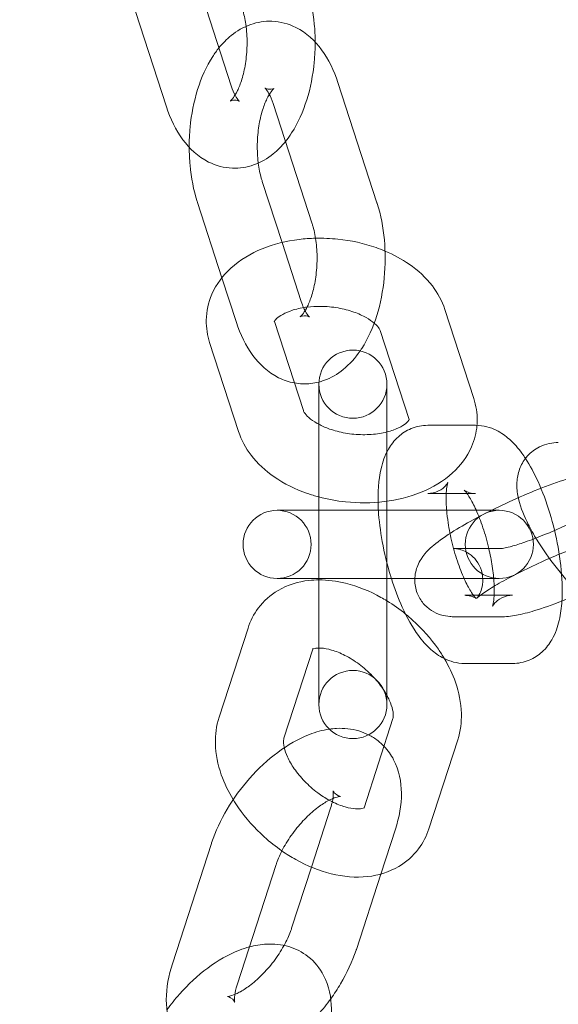
# Model space of a CAD drawing. Units: millimetres. Extents: x -17506 to 19346, y -8221 to 11658.
# Drawn here: x -16435 to -16395, y 1303 to 1375 of the extents above; entities that cross this region are included whole.
import ezdxf

# ---------------------------------------------------------------- set-up
doc = ezdxf.new("R2010")
doc.units = ezdxf.units.MM

# ---------------------------------------------------------------- blocks, each defined once
blk = doc.blocks.new('A$C1e3940ce')
at = {"color": 0, "linetype": 'Continuous', "lineweight": 0}
for p, q in [((-23487.963, 4916.208), (-23485.1, 4907.395)), ((-23492.719, 4914.662), (-23489.855, 4905.85)), ((-23474.403, 4898.821), (-23477.267, 4907.634)), ((-23479.158, 4897.276), (-23482.022, 4906.089)), ((-23482.822, 4900.385), (-23481.366, 4895.902)), ((-23487.577, 4898.84), (-23485.783, 4893.318)), ((-23481.366, 4895.902), (-23479.959, 4891.572)), ((-23485.783, 4893.318), (-23484.714, 4890.027)), ((-23467.289, 4884.449), (-23469.414, 4890.99)), ((-23481.928, 4890.11), (-23479.803, 4883.569)), ((-23472.044, 4882.904), (-23474.17, 4889.445)), ((-23486.684, 4888.565), (-23484.558, 4882.024)), ((-23478.667, 4885.502), (-23478.667, 4879.102)), ((-23473.667, 4880.531), (-23473.667, 4885.502)), ((-23467.155, 4882.488), (-23470.674, 4882.488)), ((-23473.667, 4879.102), (-23473.667, 4880.531)), ((-23478.667, 4879.102), (-23478.667, 4876.252)), ((-23473.667, 4879.102), (-23473.667, 4871.252)), ((-23467.794, 4877.488), (-23470.674, 4877.488)), ((-23467.155, 4877.488), (-23467.794, 4877.488)), ((-23481.377, 4876.252), (-23481.733, 4876.252)), ((-23481.377, 4876.252), (-23477.858, 4876.252)), ((-23478.667, 4876.252), (-23478.667, 4871.252)), ((-23467.108, 4876.252), (-23477.858, 4876.252)), ((-23465.414, 4876.252), (-23467.108, 4876.252)), ((-23468.729, 4873.446), (-23465.237, 4873.446)), ((-23465.237, 4873.446), (-23465.21, 4873.446)), ((-23481.733, 4871.252), (-23481.377, 4871.252)), ((-23481.377, 4871.252), (-23477.858, 4871.252)), ((-23478.667, 4871.252), (-23478.667, 4868.402)), ((-23477.858, 4871.252), (-23471.62, 4871.252)), ((-23473.667, 4871.252), (-23473.667, 4868.402)), ((-23471.62, 4871.252), (-23465.414, 4871.252)), ((-23467.955, 4870.016), (-23464.436, 4870.016)), ((-23478.667, 4868.402), (-23478.667, 4862.002)), ((-23473.667, 4862.002), (-23473.667, 4868.402)), ((-23468.729, 4868.446), (-23465.21, 4868.446)), ((-23483.866, 4867.611), (-23485.991, 4861.07)), ((-23479.11, 4866.066), (-23481.236, 4859.524)), ((-23467.955, 4865.016), (-23464.436, 4865.016)), ((-23475.35, 4854.426), (-23473.224, 4860.967)), ((-23470.594, 4852.881), (-23468.469, 4859.422)), ((-23479.209, 4850.071), (-23477.802, 4854.401)), ((-23474.116, 4849.565), (-23473.047, 4852.856)), ((-23486.558, 4851.802), (-23489.421, 4842.989)), ((-23481.802, 4850.257), (-23484.666, 4841.444)), ((-23480.666, 4845.588), (-23479.209, 4850.071)), ((-23475.91, 4844.043), (-23474.116, 4849.565))]:
    blk.add_line(p, q, dxfattribs=at)
for centre, radius, start, end in [((-23586.37, 4873.752), 245, 0, 162.17429), ((-23586.37, 4873.752), 225, 0, 180), ((-23476.167, 4885.502), 2.5, 0, 180), ((-23476.167, 4885.502), 2.5, 180, 0), ((-23481.733, 4873.752), 2.5, 90, 270), ((-23481.733, 4873.752), 2.5, 270, 90), ((-23465.414, 4873.752), 2.5, 90, 270), ((-23465.414, 4873.752), 2.5, 270, 90), ((-23586.37, 4873.752), 245, 197.82571, 0), ((-23586.37, 4873.752), 225, 180, 0), ((-23476.167, 4862.002), 2.5, 0, 180), ((-23476.167, 4862.002), 2.5, 180, 0)]:
    blk.add_arc(centre, radius, start, end, dxfattribs=at)
for points, knots in [([(-23478.936, 4910.608), (-23478.938, 4911.046), (-23478.958, 4911.484), (-23479.083, 4912.84), (-23479.256, 4913.74), (-23479.531, 4914.604), (-23479.538, 4914.624), (-23479.544, 4914.644)], [4.7677483, 4.7677483, 4.7677483, 4.7677483, 4.9393593, 4.9393593, 5.3060224, 5.3060224, 5.314754, 5.314754, 5.314754, 5.314754]), ([(-23484.009, 4911.756), (-23484.06, 4912.159), (-23484.137, 4912.537), (-23484.252, 4912.948), (-23484.276, 4913.025), (-23484.3, 4913.099)], [5.0011021, 5.0011021, 5.0011021, 5.0011021, 5.2542963, 5.2542963, 5.314754, 5.314754, 5.314754, 5.314754]), ([(-23477.267, 4907.634), (-23477.55, 4908.506), (-23477.933, 4909.32), (-23478.948, 4910.696), (-23479.565, 4911.287), (-23480.89, 4911.944), (-23481.495, 4912.109), (-23482.646, 4912.15), (-23483.181, 4912.062), (-23484.208, 4911.702), (-23484.687, 4911.417), (-23485.44, 4910.809), (-23485.738, 4910.503), (-23486.003, 4910.176)], [5.314754, 5.314754, 5.314754, 5.314754, 5.69463, 5.69463, 6.03855, 6.03855, 6.264989, 6.264989, 6.461457, 6.461457, 6.68027, 6.68027, 6.859101, 6.859101, 6.859101, 6.859101]), ([(-23484.496, 4906.257), (-23484.496, 4906.257), (-23484.498, 4906.258), (-23484.525, 4906.276), (-23484.615, 4906.322), (-23484.997, 4906.38), (-23485.242, 4906.221), (-23485.107, 4906.337), (-23485.033, 4906.412), (-23484.853, 4906.657), (-23484.747, 4906.829), (-23484.529, 4907.276), (-23484.416, 4907.56), (-23484.211, 4908.225), (-23484.121, 4908.614), (-23483.988, 4909.454), (-23483.948, 4909.908), (-23483.929, 4910.821), (-23483.952, 4911.279), (-23484.006, 4911.725), (-23484.008, 4911.74), (-23484.009, 4911.756)], [2.785941, 2.785941, 2.785941, 2.785941, 2.831934, 2.831934, 3.064564, 3.064564, 3.561713, 3.561713, 3.765149, 3.765149, 3.97473, 3.97473, 4.205588, 4.205588, 4.457203, 4.457203, 4.722333, 4.722333, 4.991443, 4.991443, 5.001102, 5.001102, 5.001102, 5.001102]), ([(-23481.118, 4903.308), (-23480.955, 4903.51), (-23480.803, 4903.721), (-23480.186, 4904.674), (-23479.825, 4905.492), (-23479.278, 4907.243), (-23479.096, 4908.179), (-23478.958, 4909.622), (-23478.935, 4910.115), (-23478.936, 4910.608)], [3.717509, 3.717509, 3.717509, 3.717509, 3.827797, 3.827797, 4.199653, 4.199653, 4.575028, 4.575028, 4.767748, 4.767748, 4.767748, 4.767748]), ([(-23486.003, 4910.176), (-23486.167, 4909.974), (-23486.319, 4909.763), (-23486.936, 4908.81), (-23487.297, 4907.992), (-23487.844, 4906.24), (-23488.026, 4905.304), (-23488.164, 4903.862), (-23488.187, 4903.368), (-23488.185, 4902.876)], [6.859101, 6.859101, 6.859101, 6.859101, 6.969389, 6.969389, 7.341246, 7.341246, 7.716621, 7.716621, 7.909341, 7.909341, 7.909341, 7.909341]), ([(-23485.1, 4907.395), (-23485.004, 4907.101), (-23484.897, 4906.854), (-23484.704, 4906.502), (-23484.619, 4906.386), (-23484.521, 4906.276), (-23484.496, 4906.257), (-23484.496, 4906.257)], [2.1731613, 2.1731613, 2.1731613, 2.1731613, 2.4138987, 2.4138987, 2.6300799, 2.6300799, 2.7859409, 2.7859409, 2.7859409, 2.7859409]), ([(-23482.626, 4907.227), (-23482.626, 4907.227), (-23482.623, 4907.225), (-23482.596, 4907.208), (-23482.507, 4907.162), (-23482.125, 4907.104), (-23481.879, 4907.262), (-23482.015, 4907.146), (-23482.089, 4907.072), (-23482.269, 4906.827), (-23482.374, 4906.655), (-23482.593, 4906.208), (-23482.705, 4905.924), (-23482.911, 4905.258), (-23483.001, 4904.87), (-23483.134, 4904.029), (-23483.174, 4903.575), (-23483.193, 4902.663), (-23483.17, 4902.205), (-23483.116, 4901.759), (-23483.114, 4901.743), (-23483.112, 4901.728)], [5.927534, 5.927534, 5.927534, 5.927534, 5.973527, 5.973527, 6.206156, 6.206156, 6.703306, 6.703306, 6.906741, 6.906741, 7.116322, 7.116322, 7.347181, 7.347181, 7.598796, 7.598796, 7.863925, 7.863925, 8.133036, 8.133036, 8.142695, 8.142695, 8.142695, 8.142695]), ([(-23482.022, 4906.089), (-23482.117, 4906.382), (-23482.225, 4906.629), (-23482.418, 4906.981), (-23482.503, 4907.097), (-23482.6, 4907.208), (-23482.626, 4907.227), (-23482.626, 4907.227)], [5.314754, 5.314754, 5.314754, 5.314754, 5.5554914, 5.5554914, 5.7716726, 5.7716726, 5.9275335, 5.9275335, 5.9275335, 5.9275335]), ([(-23489.855, 4905.85), (-23489.572, 4904.978), (-23489.189, 4904.164), (-23488.173, 4902.788), (-23487.556, 4902.197), (-23486.232, 4901.54), (-23485.627, 4901.374), (-23484.476, 4901.333), (-23483.941, 4901.421), (-23482.914, 4901.781), (-23482.434, 4902.067), (-23481.681, 4902.674), (-23481.384, 4902.98), (-23481.118, 4903.308)], [2.173161, 2.173161, 2.173161, 2.173161, 2.553037, 2.553037, 2.896958, 2.896958, 3.123396, 3.123396, 3.319865, 3.319865, 3.538677, 3.538677, 3.717509, 3.717509, 3.717509, 3.717509]), ([(-23488.185, 4902.876), (-23488.184, 4902.437), (-23488.164, 4902), (-23488.039, 4900.644), (-23487.866, 4899.744), (-23487.59, 4898.88), (-23487.584, 4898.86), (-23487.577, 4898.84)], [7.9093409, 7.9093409, 7.9093409, 7.9093409, 8.080952, 8.080952, 8.4476151, 8.4476151, 8.4563466, 8.4563466, 8.4563466, 8.4563466]), ([(-23483.112, 4901.728), (-23483.061, 4901.324), (-23482.985, 4900.946), (-23482.869, 4900.535), (-23482.846, 4900.458), (-23482.822, 4900.385)], [8.1426947, 8.1426947, 8.1426947, 8.1426947, 8.395889, 8.395889, 8.4563466, 8.4563466, 8.4563466, 8.4563466]), ([(-23475.635, 4887.944), (-23475.596, 4888.001), (-23475.558, 4888.058), (-23475.045, 4888.851), (-23474.684, 4889.669), (-23474.137, 4891.421), (-23473.955, 4892.356), (-23473.775, 4894.234), (-23473.772, 4895.175), (-23473.942, 4897.017), (-23474.115, 4897.917), (-23474.39, 4898.781), (-23474.397, 4898.801), (-23474.403, 4898.821)], [3.798607, 3.798607, 3.798607, 3.798607, 3.827797, 3.827797, 4.199653, 4.199653, 4.575028, 4.575028, 4.939359, 4.939359, 5.306022, 5.306022, 5.314754, 5.314754, 5.314754, 5.314754]), ([(-23480.035, 4890.457), (-23480.035, 4890.457), (-23480.024, 4890.464), (-23479.966, 4890.514), (-23479.891, 4890.589), (-23479.712, 4890.834), (-23479.606, 4891.006), (-23479.388, 4891.453), (-23479.275, 4891.737), (-23479.07, 4892.402), (-23478.98, 4892.791), (-23478.847, 4893.631), (-23478.807, 4894.085), (-23478.788, 4894.998), (-23478.811, 4895.456), (-23478.913, 4896.307), (-23478.992, 4896.702), (-23479.111, 4897.126), (-23479.135, 4897.202), (-23479.158, 4897.276)], [3.462325, 3.462325, 3.462325, 3.462325, 3.561713, 3.561713, 3.765149, 3.765149, 3.97473, 3.97473, 4.205588, 4.205588, 4.457203, 4.457203, 4.722333, 4.722333, 4.991443, 4.991443, 5.254296, 5.254296, 5.314754, 5.314754, 5.314754, 5.314754]), ([(-23478.908, 4896.212), (-23479.313, 4896.202), (-23479.715, 4896.173), (-23481.055, 4896.01), (-23481.97, 4895.786), (-23483.666, 4895.097), (-23484.451, 4894.634), (-23485.701, 4893.494), (-23486.195, 4892.848), (-23486.779, 4891.505), (-23486.925, 4890.848), (-23486.941, 4889.635), (-23486.851, 4889.082), (-23486.684, 4888.565)], [4.838182, 4.838182, 4.838182, 4.838182, 4.991918, 4.991918, 5.355983, 5.355983, 5.717043, 5.717043, 6.028353, 6.028353, 6.275059, 6.275059, 6.483628, 6.483628, 6.483628, 6.483628]), ([(-23473.805, 4895.27), (-23474.021, 4895.362), (-23474.242, 4895.446), (-23475.358, 4895.836), (-23476.304, 4896.043), (-23477.809, 4896.201), (-23478.36, 4896.224), (-23478.908, 4896.212)], [4.174017, 4.174017, 4.174017, 4.174017, 4.2653659, 4.2653659, 4.6299914, 4.6299914, 4.8381821, 4.8381821, 4.8381821, 4.8381821]), ([(-23469.414, 4890.99), (-23469.62, 4891.622), (-23469.939, 4892.199), (-23470.804, 4893.33), (-23471.382, 4893.856), (-23472.574, 4894.682), (-23473.173, 4895.004), (-23473.805, 4895.27)], [3.3420357, 3.3420357, 3.3420357, 3.3420357, 3.5971898, 3.5971898, 3.9076111, 3.9076111, 4.174017, 4.174017, 4.174017, 4.174017]), ([(-23479.532, 4891.159), (-23479.608, 4891.149), (-23479.682, 4891.139), (-23480.131, 4891.067), (-23480.476, 4890.978), (-23481.051, 4890.771), (-23481.286, 4890.655), (-23481.637, 4890.435), (-23481.757, 4890.331), (-23481.892, 4890.185), (-23481.92, 4890.138), (-23481.93, 4890.116)], [4.9972183, 4.9972183, 4.9972183, 4.9972183, 5.047705, 5.047705, 5.3051052, 5.3051052, 5.5502668, 5.5502668, 5.7864912, 5.7864912, 5.9927498, 5.9927498, 5.9927498, 5.9927498]), ([(-23474.601, 4889.983), (-23474.754, 4890.115), (-23474.952, 4890.256), (-23475.45, 4890.538), (-23475.758, 4890.679), (-23476.454, 4890.924), (-23476.846, 4891.026), (-23477.67, 4891.17), (-23478.103, 4891.21), (-23478.872, 4891.218), (-23479.211, 4891.199), (-23479.532, 4891.159)], [3.792754, 3.792754, 3.792754, 3.792754, 4.016541, 4.016541, 4.261876, 4.261876, 4.51893, 4.51893, 4.783204, 4.783204, 4.997218, 4.997218, 4.997218, 4.997218]), ([(-23479.68, 4890.894), (-23479.671, 4890.877), (-23479.663, 4890.861), (-23479.563, 4890.68), (-23479.478, 4890.563), (-23479.368, 4890.439), (-23479.342, 4890.426), (-23479.384, 4890.453), (-23479.474, 4890.499), (-23479.804, 4890.549), (-23480.035, 4890.457), (-23480.035, 4890.457)], [2.393762, 2.393762, 2.393762, 2.393762, 2.413899, 2.413899, 2.63008, 2.63008, 2.831934, 2.831934, 3.064564, 3.064564, 3.462325, 3.462325, 3.462325, 3.462325]), ([(-23484.714, 4890.027), (-23484.431, 4889.155), (-23484.048, 4888.341), (-23483.032, 4886.965), (-23482.415, 4886.374), (-23481.26, 4885.801), (-23480.869, 4885.667), (-23480.461, 4885.593)], [2.1731613, 2.1731613, 2.1731613, 2.1731613, 2.553037, 2.553037, 2.8969577, 2.8969577, 3.0504393, 3.0504393, 3.0504393, 3.0504393]), ([(-23481.93, 4890.116), (-23481.933, 4890.111), (-23481.934, 4890.107), (-23481.944, 4890.083), (-23481.947, 4890.168), (-23481.928, 4890.11)], [5.9927498, 5.9927498, 5.9927498, 5.9927498, 6.0423882, 6.0423882, 6.4836283, 6.4836283, 6.4836283, 6.4836283]), ([(-23474.17, 4889.445), (-23474.177, 4889.469), (-23474.196, 4889.514), (-23474.296, 4889.675), (-23474.405, 4889.811), (-23474.584, 4889.969), (-23474.593, 4889.976), (-23474.601, 4889.983)], [3.3420357, 3.3420357, 3.3420357, 3.3420357, 3.5219816, 3.5219816, 3.7802131, 3.7802131, 3.7927542, 3.7927542, 3.7927542, 3.7927542]), ([(-23478.662, 4885.663), (-23478.544, 4885.693), (-23478.427, 4885.729), (-23477.772, 4885.958), (-23477.293, 4886.244), (-23476.387, 4886.975), (-23475.981, 4887.44), (-23475.635, 4887.944)], [3.2738469, 3.2738469, 3.2738469, 3.2738469, 3.3198647, 3.3198647, 3.5386771, 3.5386771, 3.7986072, 3.7986072, 3.7986072, 3.7986072]), ([(-23480.461, 4885.593), (-23480.266, 4885.558), (-23480.068, 4885.536), (-23479.46, 4885.515), (-23479.049, 4885.562), (-23478.662, 4885.663)], [3.0504393, 3.0504393, 3.0504393, 3.0504393, 3.1233963, 3.1233963, 3.2738469, 3.2738469, 3.2738469, 3.2738469]), ([(-23467.055, 4882.486), (-23467.046, 4882.598), (-23467.041, 4882.711), (-23467.032, 4883.38), (-23467.121, 4883.933), (-23467.289, 4884.449)], [3.0911802, 3.0911802, 3.0911802, 3.0911802, 3.1334667, 3.1334667, 3.3420357, 3.3420357, 3.3420357, 3.3420357]), ([(-23479.803, 4883.569), (-23479.795, 4883.545), (-23479.777, 4883.5), (-23479.676, 4883.339), (-23479.567, 4883.204), (-23479.24, 4882.915), (-23479.034, 4882.766), (-23478.745, 4882.603), (-23478.707, 4882.581), (-23478.667, 4882.56)], [0.200443, 0.200443, 0.200443, 0.200443, 0.3803889, 0.3803889, 0.6386205, 0.6386205, 0.8749484, 0.8749484, 0.9102387, 0.9102387, 0.9102387, 0.9102387]), ([(-23478.667, 4882.56), (-23478.433, 4882.436), (-23478.166, 4882.318), (-23477.518, 4882.091), (-23477.127, 4881.988), (-23476.303, 4881.844), (-23475.87, 4881.805), (-23475.019, 4881.795), (-23474.602, 4881.826), (-23474.025, 4881.918), (-23473.841, 4881.956), (-23473.667, 4882.001)], [0.910239, 0.910239, 0.910239, 0.910239, 1.120283, 1.120283, 1.377338, 1.377338, 1.641611, 1.641611, 1.906112, 1.906112, 2.037786, 2.037786, 2.037786, 2.037786]), ([(-23478.667, 4877.232), (-23478.03, 4877.061), (-23477.373, 4876.94), (-23475.759, 4876.77), (-23474.796, 4876.775), (-23472.918, 4877.004), (-23472.003, 4877.229), (-23470.307, 4877.918), (-23469.522, 4878.38), (-23468.272, 4879.52), (-23467.777, 4880.166), (-23467.238, 4881.408), (-23467.1, 4881.943), (-23467.055, 4882.486)], [1.236217, 1.236217, 1.236217, 1.236217, 1.488399, 1.488399, 1.850325, 1.850325, 2.21439, 2.21439, 2.57545, 2.57545, 2.88676, 2.88676, 3.09118, 3.09118, 3.09118, 3.09118]), ([(-23470.674, 4882.488), (-23471.076, 4882.488), (-23471.501, 4882.406), (-23472.248, 4882.098), (-23472.569, 4881.883), (-23473.146, 4881.361), (-23473.375, 4881.05), (-23473.83, 4880.265), (-23473.985, 4879.797), (-23474.299, 4878.461), (-23474.346, 4877.565), (-23474.306, 4876.486), (-23474.3, 4876.369), (-23474.293, 4876.252)], [0, 0, 0, 0, 0.126693, 0.126693, 0.249512, 0.249512, 0.400683, 0.400683, 0.64017, 0.64017, 1.079248, 1.079248, 1.132083, 1.132083, 1.132083, 1.132083]), ([(-23473.667, 4882.001), (-23473.502, 4882.043), (-23473.346, 4882.091), (-23472.921, 4882.243), (-23472.686, 4882.359), (-23472.335, 4882.58), (-23472.216, 4882.684), (-23472.065, 4882.846), (-23472.042, 4882.897), (-23472.036, 4882.912), (-23472.036, 4882.913), (-23472.036, 4882.913)], [2.0377856, 2.0377856, 2.0377856, 2.0377856, 2.1635125, 2.1635125, 2.4086742, 2.4086742, 2.6448985, 2.6448985, 2.9007955, 2.9007955, 2.954281, 2.954281, 2.954281, 2.954281]), ([(-23463.495, 4880.059), (-23463.581, 4880.19), (-23463.67, 4880.318), (-23464.03, 4880.81), (-23464.322, 4881.151), (-23464.949, 4881.708), (-23465.26, 4881.937), (-23466.059, 4882.329), (-23466.574, 4882.488), (-23467.155, 4882.488)], [5.6258906, 5.6258906, 5.6258906, 5.6258906, 5.7026887, 5.7026887, 5.9273285, 5.9273285, 6.0997415, 6.0997415, 6.2831853, 6.2831853, 6.2831853, 6.2831853]), ([(-23484.558, 4882.024), (-23484.353, 4881.392), (-23484.033, 4880.815), (-23483.169, 4879.684), (-23482.591, 4879.158), (-23481.21, 4878.201), (-23480.383, 4877.796), (-23479.232, 4877.394), (-23478.952, 4877.308), (-23478.667, 4877.232)], [0.200443, 0.200443, 0.200443, 0.200443, 0.455597, 0.455597, 0.766018, 0.766018, 1.123773, 1.123773, 1.236217, 1.236217, 1.236217, 1.236217]), ([(-23461.082, 4881.225), (-23461.486, 4881.225), (-23461.978, 4881.152), (-23462.791, 4880.746), (-23463.101, 4880.513), (-23463.583, 4879.974), (-23463.759, 4879.677), (-23464.018, 4879.055), (-23464.082, 4878.736), (-23464.149, 4878.028), (-23464.114, 4877.672), (-23463.929, 4876.639), (-23463.688, 4876.037), (-23463.192, 4875.013), (-23462.973, 4874.617), (-23462.729, 4874.214)], [1.355054, 1.355054, 1.355054, 1.355054, 1.506629, 1.506629, 1.604724, 1.604724, 1.699171, 1.699171, 1.812328, 1.812328, 1.980435, 1.980435, 2.341508, 2.341508, 2.564926, 2.564926, 2.564926, 2.564926]), ([(-23460.814, 4869.594), (-23460.787, 4870.017), (-23460.783, 4870.453), (-23460.832, 4871.748), (-23460.935, 4872.639), (-23461.252, 4874.377), (-23461.457, 4875.221), (-23461.953, 4876.849), (-23462.244, 4877.632), (-23462.85, 4878.968), (-23463.154, 4879.538), (-23463.495, 4880.059)], [4.016369, 4.016369, 4.016369, 4.016369, 4.22084, 4.22084, 4.606575, 4.606575, 4.96433, 4.96433, 5.321805, 5.321805, 5.625891, 5.625891, 5.625891, 5.625891]), ([(-23457.864, 4879.057), (-23458.317, 4879.057), (-23458.672, 4878.998), (-23459.489, 4878.83), (-23459.943, 4878.707), (-23461.097, 4878.347), (-23461.824, 4878.085), (-23463.272, 4877.508), (-23463.982, 4877.203), (-23465.378, 4876.562), (-23466.061, 4876.227), (-23466.775, 4875.855), (-23466.842, 4875.819), (-23466.91, 4875.784)], [1.87413, 1.87413, 1.87413, 1.87413, 2.123826, 2.123826, 2.40761, 2.40761, 2.79108, 2.79108, 3.134756, 3.134756, 3.472373, 3.472373, 3.508169, 3.508169, 3.508169, 3.508169]), ([(-23470.674, 4877.488), (-23470.416, 4877.488), (-23470.117, 4877.555), (-23469.641, 4877.785), (-23469.469, 4877.934), (-23469.275, 4878.151), (-23469.231, 4878.226), (-23469.191, 4878.302), (-23469.193, 4878.306), (-23469.212, 4878.246), (-23469.233, 4878.173), (-23469.275, 4877.938), (-23469.297, 4877.759), (-23469.31, 4877.527), (-23469.311, 4877.507), (-23469.312, 4877.488)], [0, 0, 0, 0, 0.1463034, 0.1463034, 0.2933154, 0.2933154, 0.4227676, 0.4227676, 0.5515003, 0.5515003, 0.701646, 0.701646, 0.8879103, 0.8879103, 0.9045347, 0.9045347, 0.9045347, 0.9045347]), ([(-23469.312, 4877.488), (-23469.324, 4877.24), (-23469.323, 4876.949), (-23469.3, 4876.507), (-23469.291, 4876.381), (-23469.28, 4876.252)], [0.9045347, 0.9045347, 0.9045347, 0.9045347, 1.1146425, 1.1146425, 1.1950155, 1.1950155, 1.1950155, 1.1950155]), ([(-23466.185, 4873.446), (-23466.201, 4873.517), (-23466.218, 4873.587), (-23466.361, 4874.172), (-23466.511, 4874.679), (-23466.835, 4875.616), (-23467.01, 4876.046), (-23467.346, 4876.761), (-23467.508, 4877.055), (-23467.769, 4877.463), (-23467.876, 4877.598), (-23467.976, 4877.709), (-23467.998, 4877.729), (-23467.998, 4877.729)], [4.754035, 4.754035, 4.754035, 4.754035, 4.792963, 4.792963, 5.076343, 5.076343, 5.353512, 5.353512, 5.609486, 5.609486, 5.824905, 5.824905, 5.943835, 5.943835, 5.943835, 5.943835]), ([(-23467.998, 4877.729), (-23467.998, 4877.729), (-23467.995, 4877.726), (-23467.965, 4877.704), (-23467.91, 4877.663), (-23467.694, 4877.569), (-23467.535, 4877.517), (-23467.274, 4877.491), (-23467.216, 4877.488), (-23467.155, 4877.488)], [5.9438345, 5.9438345, 5.9438345, 5.9438345, 5.989794, 5.989794, 6.1215536, 6.1215536, 6.2488603, 6.2488603, 6.2831853, 6.2831853, 6.2831853, 6.2831853]), ([(-23474.293, 4876.252), (-23474.249, 4875.512), (-23474.152, 4874.74), (-23473.858, 4873.126), (-23473.653, 4872.282), (-23473.383, 4871.396), (-23473.361, 4871.324), (-23473.338, 4871.252)], [1.1320827, 1.1320827, 1.1320827, 1.1320827, 1.4649828, 1.4649828, 1.8227371, 1.8227371, 1.8545355, 1.8545355, 1.8545355, 1.8545355]), ([(-23469.28, 4876.252), (-23469.256, 4875.964), (-23469.22, 4875.659), (-23469.099, 4874.858), (-23468.998, 4874.349), (-23468.749, 4873.332), (-23468.599, 4872.824), (-23468.275, 4871.887), (-23468.1, 4871.457), (-23467.764, 4870.742), (-23467.602, 4870.449), (-23467.341, 4870.041), (-23467.235, 4869.905), (-23467.121, 4869.779), (-23467.096, 4869.763), (-23467.145, 4869.799), (-23467.201, 4869.84), (-23467.416, 4869.934), (-23467.575, 4869.987), (-23467.836, 4870.013), (-23467.894, 4870.016), (-23467.955, 4870.016)], [1.195015, 1.195015, 1.195015, 1.195015, 1.373733, 1.373733, 1.65137, 1.65137, 1.93475, 1.93475, 2.211919, 2.211919, 2.467893, 2.467893, 2.683312, 2.683312, 2.848201, 2.848201, 2.979961, 2.979961, 3.107268, 3.107268, 3.141593, 3.141593, 3.141593, 3.141593]), ([(-23465.247, 4873.445), (-23465.247, 4873.445), (-23465.245, 4873.445), (-23465.224, 4873.447), (-23465.169, 4873.454), (-23464.976, 4873.49), (-23464.812, 4873.528), (-23464.356, 4873.65), (-23464.039, 4873.747), (-23463.276, 4874.006), (-23462.816, 4874.177), (-23461.815, 4874.575), (-23461.271, 4874.807), (-23460.174, 4875.302), (-23459.621, 4875.566), (-23458.836, 4875.963), (-23458.583, 4876.095), (-23458.34, 4876.225)], [5.079485, 5.079485, 5.079485, 5.079485, 5.105981, 5.105981, 5.232664, 5.232664, 5.414576, 5.414576, 5.654749, 5.654749, 5.933656, 5.933656, 6.23032, 6.23032, 6.532527, 6.532527, 6.683218, 6.683218, 6.683218, 6.683218]), ([(-23466.91, 4875.784), (-23467.489, 4875.477), (-23468.032, 4875.171), (-23469.118, 4874.511), (-23469.631, 4874.168), (-23470.453, 4873.51), (-23470.781, 4873.265), (-23471.246, 4872.531), (-23471.33, 4872.382), (-23471.516, 4871.933), (-23471.622, 4871.589), (-23471.622, 4870.842), (-23471.569, 4870.502), (-23471.335, 4869.899), (-23471.175, 4869.637), (-23470.803, 4869.198), (-23470.591, 4869.027), (-23470.148, 4868.744), (-23469.924, 4868.653), (-23469.463, 4868.508), (-23469.248, 4868.477), (-23468.94, 4868.45), (-23468.831, 4868.446), (-23468.729, 4868.446)], [3.508169, 3.508169, 3.508169, 3.508169, 3.815304, 3.815304, 4.18699, 4.18699, 4.493037, 4.493037, 4.557771, 4.557771, 4.645988, 4.645988, 4.703612, 4.703612, 4.752604, 4.752604, 4.804789, 4.804789, 4.869704, 4.869704, 4.959175, 4.959175, 5.015723, 5.015723, 5.015723, 5.015723]), ([(-23457.864, 4874.057), (-23457.827, 4874.057), (-23457.82, 4874.059), (-23457.85, 4874.056), (-23457.905, 4874.049), (-23458.098, 4874.013), (-23458.262, 4873.976), (-23458.717, 4873.853), (-23459.034, 4873.756), (-23459.798, 4873.497), (-23460.258, 4873.327), (-23461.259, 4872.928), (-23461.803, 4872.697), (-23462.9, 4872.201), (-23463.453, 4871.937), (-23464.495, 4871.41), (-23464.985, 4871.147), (-23465.83, 4870.663), (-23466.191, 4870.441), (-23466.719, 4870.088), (-23466.907, 4869.947), (-23467.041, 4869.834), (-23467.065, 4869.812), (-23467.094, 4869.785), (-23467.082, 4869.791), (-23466.995, 4869.902), (-23466.946, 4869.968), (-23466.831, 4870.178), (-23466.769, 4870.307), (-23466.661, 4870.674), (-23466.614, 4870.912), (-23466.631, 4871.461), (-23466.686, 4871.758), (-23466.907, 4872.29), (-23467.058, 4872.522), (-23467.398, 4872.902), (-23467.585, 4873.044), (-23467.941, 4873.26), (-23468.104, 4873.323), (-23468.37, 4873.405), (-23468.472, 4873.423), (-23468.63, 4873.444), (-23468.683, 4873.446), (-23468.721, 4873.446), (-23468.725, 4873.446), (-23468.729, 4873.446)], [1.87413, 1.87413, 1.87413, 1.87413, 1.964388, 1.964388, 2.091072, 2.091072, 2.272983, 2.272983, 2.513156, 2.513156, 2.792063, 2.792063, 3.088727, 3.088727, 3.390934, 3.390934, 3.690526, 3.690526, 3.976451, 3.976451, 4.224242, 4.224242, 4.308532, 4.308532, 4.439787, 4.439787, 4.520523, 4.520523, 4.58712, 4.58712, 4.651235, 4.651235, 4.70706, 4.70706, 4.756562, 4.756562, 4.809593, 4.809593, 4.871237, 4.871237, 4.936357, 4.936357, 5.006573, 5.006573, 5.015723, 5.015723, 5.015723, 5.015723]), ([(-23462.729, 4874.214), (-23462.501, 4873.837), (-23462.251, 4873.454), (-23461.519, 4872.409), (-23461.001, 4871.743), (-23460.162, 4870.76), (-23459.863, 4870.427), (-23459.559, 4870.105)], [2.5649256, 2.5649256, 2.5649256, 2.5649256, 2.7741078, 2.7741078, 3.1338886, 3.1338886, 3.3247054, 3.3247054, 3.3247054, 3.3247054]), ([(-23464.436, 4870.016), (-23464.695, 4870.016), (-23464.993, 4869.948), (-23465.469, 4869.719), (-23465.641, 4869.569), (-23465.835, 4869.353), (-23465.879, 4869.278), (-23465.919, 4869.201), (-23465.917, 4869.198), (-23465.898, 4869.257), (-23465.878, 4869.33), (-23465.835, 4869.565), (-23465.813, 4869.744), (-23465.786, 4870.218), (-23465.786, 4870.53), (-23465.824, 4871.267), (-23465.869, 4871.703), (-23466.001, 4872.577), (-23466.084, 4873.012), (-23466.185, 4873.446)], [3.141593, 3.141593, 3.141593, 3.141593, 3.287896, 3.287896, 3.434908, 3.434908, 3.56436, 3.56436, 3.693093, 3.693093, 3.843239, 3.843239, 4.029503, 4.029503, 4.256235, 4.256235, 4.515326, 4.515326, 4.754035, 4.754035, 4.754035, 4.754035]), ([(-23478.667, 4871.149), (-23478.91, 4871.148), (-23479.153, 4871.135), (-23480.174, 4871.021), (-23480.953, 4870.789), (-23482.215, 4870.045), (-23482.719, 4869.599), (-23483.445, 4868.627), (-23483.698, 4868.127), (-23483.866, 4867.611)], [5.1851745, 5.1851745, 5.1851745, 5.1851745, 5.2820717, 5.2820717, 5.5933814, 5.5933814, 5.8400879, 5.8400879, 6.0486569, 6.0486569, 6.0486569, 6.0486569]), ([(-23473.667, 4869.608), (-23473.812, 4869.697), (-23473.959, 4869.782), (-23474.936, 4870.325), (-23475.808, 4870.682), (-23477.348, 4871.062), (-23478.006, 4871.151), (-23478.667, 4871.149)], [4.4920984, 4.4920984, 4.4920984, 4.4920984, 4.5569466, 4.5569466, 4.9210111, 4.9210111, 5.1851745, 5.1851745, 5.1851745, 5.1851745]), ([(-23473.338, 4871.252), (-23473.105, 4870.516), (-23472.837, 4869.807), (-23472.19, 4868.38), (-23471.804, 4867.681), (-23471.08, 4866.693), (-23470.788, 4866.352), (-23470.161, 4865.795), (-23469.85, 4865.566), (-23469.051, 4865.174), (-23468.537, 4865.016), (-23467.955, 4865.016)], [1.854536, 1.854536, 1.854536, 1.854536, 2.180213, 2.180213, 2.561096, 2.561096, 2.785736, 2.785736, 2.958149, 2.958149, 3.141593, 3.141593, 3.141593, 3.141593]), ([(-23465.21, 4868.446), (-23464.757, 4868.446), (-23464.402, 4868.506), (-23463.584, 4868.673), (-23463.131, 4868.796), (-23461.977, 4869.156), (-23461.249, 4869.419), (-23459.802, 4869.995), (-23459.091, 4870.3), (-23458.181, 4870.718), (-23457.976, 4870.815), (-23457.772, 4870.912)], [5.015723, 5.015723, 5.015723, 5.015723, 5.265419, 5.265419, 5.549202, 5.549202, 5.932673, 5.932673, 6.276349, 6.276349, 6.377067, 6.377067, 6.377067, 6.377067]), ([(-23464.436, 4865.016), (-23464.034, 4865.016), (-23463.61, 4865.097), (-23462.862, 4865.405), (-23462.541, 4865.62), (-23461.964, 4866.142), (-23461.735, 4866.454), (-23461.281, 4867.239), (-23461.125, 4867.707), (-23460.906, 4868.64), (-23460.845, 4869.108), (-23460.814, 4869.594)], [3.1415927, 3.1415927, 3.1415927, 3.1415927, 3.2682862, 3.2682862, 3.3911049, 3.3911049, 3.542276, 3.542276, 3.781763, 3.781763, 4.0163691, 4.0163691, 4.0163691, 4.0163691]), ([(-23469.447, 4865.368), (-23469.586, 4865.603), (-23469.734, 4865.833), (-23470.43, 4866.836), (-23471.073, 4867.559), (-23471.954, 4868.353), (-23472.123, 4868.497), (-23472.295, 4868.637)], [3.7243823, 3.7243823, 3.7243823, 3.7243823, 3.8303945, 3.8303945, 4.1950199, 4.1950199, 4.2790412, 4.2790412, 4.2790412, 4.2790412]), ([(-23478.667, 4866.149), (-23478.783, 4866.147), (-23478.876, 4866.136), (-23479.059, 4866.1), (-23479.108, 4866.073), (-23479.122, 4866.064), (-23479.123, 4866.063), (-23479.123, 4866.063)], [5.193257, 5.193257, 5.193257, 5.193257, 5.3515197, 5.3515197, 5.6074167, 5.6074167, 5.6609022, 5.6609022, 5.6609022, 5.6609022]), ([(-23473.667, 4862.676), (-23473.761, 4862.846), (-23473.868, 4863.02), (-23474.204, 4863.506), (-23474.46, 4863.819), (-23475.042, 4864.42), (-23475.369, 4864.707), (-23476.052, 4865.214), (-23476.408, 4865.434), (-23477.094, 4865.783), (-23477.425, 4865.914), (-23478.012, 4866.085), (-23478.271, 4866.129), (-23478.548, 4866.148), (-23478.61, 4866.149), (-23478.667, 4866.149)], [3.682072, 3.682072, 3.682072, 3.682072, 3.826905, 3.826905, 4.083959, 4.083959, 4.348232, 4.348232, 4.612734, 4.612734, 4.870134, 4.870134, 5.115295, 5.115295, 5.193257, 5.193257, 5.193257, 5.193257]), ([(-23468.469, 4859.422), (-23468.264, 4860.054), (-23468.183, 4860.709), (-23468.218, 4862.132), (-23468.376, 4862.897), (-23468.843, 4864.232), (-23469.118, 4864.811), (-23469.447, 4865.368)], [2.9070642, 2.9070642, 2.9070642, 2.9070642, 3.1622184, 3.1622184, 3.4726397, 3.4726397, 3.7243823, 3.7243823, 3.7243823, 3.7243823]), ([(-23473.224, 4860.967), (-23473.217, 4860.991), (-23473.205, 4861.038), (-23473.192, 4861.228), (-23473.2, 4861.401), (-23473.295, 4861.827), (-23473.375, 4862.069), (-23473.545, 4862.443), (-23473.603, 4862.559), (-23473.667, 4862.676)], [2.9070642, 2.9070642, 2.9070642, 2.9070642, 3.0870101, 3.0870101, 3.3452416, 3.3452416, 3.5815696, 3.5815696, 3.6820718, 3.6820718, 3.6820718, 3.6820718]), ([(-23485.991, 4861.07), (-23486.196, 4860.438), (-23486.277, 4859.783), (-23486.242, 4858.36), (-23486.084, 4857.594), (-23485.605, 4856.225), (-23485.31, 4855.613), (-23484.955, 4855.026)], [6.0486569, 6.0486569, 6.0486569, 6.0486569, 6.303811, 6.303811, 6.6142323, 6.6142323, 6.8806382, 6.8806382, 6.8806382, 6.8806382]), ([(-23477.899, 4860.198), (-23478.405, 4860.124), (-23478.891, 4859.987), (-23480.178, 4859.491), (-23480.951, 4859.041), (-23482.423, 4857.946), (-23483.12, 4857.296), (-23484.37, 4855.882), (-23484.925, 4855.122), (-23485.87, 4853.533), (-23486.259, 4852.703), (-23486.545, 4851.842), (-23486.551, 4851.822), (-23486.558, 4851.802)], [5.202007, 5.202007, 5.202007, 5.202007, 5.416052, 5.416052, 5.787909, 5.787909, 6.163284, 6.163284, 6.527615, 6.527615, 6.894278, 6.894278, 6.90301, 6.90301, 6.90301, 6.90301]), ([(-23475.016, 4859.782), (-23475.246, 4859.898), (-23475.483, 4859.991), (-23476.271, 4860.228), (-23476.827, 4860.278), (-23477.541, 4860.242), (-23477.721, 4860.224), (-23477.899, 4860.198)], [4.8127812, 4.8127812, 4.8127812, 4.8127812, 4.9081206, 4.9081206, 5.126933, 5.126933, 5.2020066, 5.2020066, 5.2020066, 5.2020066]), ([(-23481.236, 4859.524), (-23481.243, 4859.501), (-23481.255, 4859.453), (-23481.268, 4859.264), (-23481.26, 4859.09), (-23481.208, 4858.857), (-23481.205, 4858.847), (-23481.203, 4858.836)], [6.0486569, 6.0486569, 6.0486569, 6.0486569, 6.2286028, 6.2286028, 6.4868343, 6.4868343, 6.4993754, 6.4993754, 6.4993754, 6.4993754]), ([(-23473.882, 4858.943), (-23474.019, 4859.086), (-23474.166, 4859.22), (-23474.539, 4859.512), (-23474.773, 4859.66), (-23475.016, 4859.782)], [4.6386952, 4.6386952, 4.6386952, 4.6386952, 4.7116522, 4.7116522, 4.8127812, 4.8127812, 4.8127812, 4.8127812]), ([(-23481.203, 4858.836), (-23481.156, 4858.639), (-23481.079, 4858.409), (-23480.842, 4857.887), (-23480.676, 4857.593), (-23480.256, 4856.986), (-23480, 4856.673), (-23479.418, 4856.072), (-23479.091, 4855.785), (-23478.473, 4855.326), (-23478.188, 4855.142), (-23477.905, 4854.986)], [6.499375, 6.499375, 6.499375, 6.499375, 6.723162, 6.723162, 6.968497, 6.968497, 7.225551, 7.225551, 7.489825, 7.489825, 7.703839, 7.703839, 7.703839, 7.703839]), ([(-23473.047, 4852.856), (-23472.764, 4853.728), (-23472.595, 4854.612), (-23472.608, 4856.322), (-23472.759, 4857.163), (-23473.357, 4858.305), (-23473.594, 4858.644), (-23473.882, 4858.943)], [3.7614172, 3.7614172, 3.7614172, 3.7614172, 4.1412929, 4.1412929, 4.4852136, 4.4852136, 4.6386952, 4.6386952, 4.6386952, 4.6386952]), ([(-23477.629, 4855.114), (-23477.627, 4855.132), (-23477.624, 4855.15), (-23477.598, 4855.356), (-23477.599, 4855.5), (-23477.614, 4855.665), (-23477.628, 4855.691), (-23477.609, 4855.644), (-23477.564, 4855.554), (-23477.326, 4855.32), (-23477.085, 4855.258), (-23477.085, 4855.258)], [3.982018, 3.982018, 3.982018, 3.982018, 4.002155, 4.002155, 4.218336, 4.218336, 4.42019, 4.42019, 4.65282, 4.65282, 5.050581, 5.050581, 5.050581, 5.050581]), ([(-23484.955, 4855.026), (-23484.833, 4854.825), (-23484.705, 4854.627), (-23484.03, 4853.656), (-23483.387, 4852.932), (-23482.263, 4851.919), (-23481.83, 4851.577), (-23481.379, 4851.265)], [6.8806382, 6.8806382, 6.8806382, 6.8806382, 6.9719871, 6.9719871, 7.3366126, 7.3366126, 7.5448033, 7.5448033, 7.5448033, 7.5448033]), ([(-23477.085, 4855.258), (-23477.085, 4855.258), (-23477.098, 4855.259), (-23477.175, 4855.253), (-23477.279, 4855.236), (-23477.568, 4855.144), (-23477.755, 4855.067), (-23478.194, 4854.833), (-23478.452, 4854.67), (-23479.009, 4854.252), (-23479.311, 4853.991), (-23479.912, 4853.389), (-23480.212, 4853.045), (-23480.763, 4852.318), (-23481.014, 4851.934), (-23481.431, 4851.185), (-23481.6, 4850.819), (-23481.752, 4850.406), (-23481.778, 4850.331), (-23481.802, 4850.257)], [5.050581, 5.050581, 5.050581, 5.050581, 5.149969, 5.149969, 5.353405, 5.353405, 5.562986, 5.562986, 5.793844, 5.793844, 6.045459, 6.045459, 6.310588, 6.310588, 6.579699, 6.579699, 6.842552, 6.842552, 6.90301, 6.90301, 6.90301, 6.90301]), ([(-23477.905, 4854.986), (-23477.838, 4854.95), (-23477.771, 4854.914), (-23477.366, 4854.708), (-23477.035, 4854.578), (-23476.448, 4854.407), (-23476.189, 4854.363), (-23475.776, 4854.335), (-23475.618, 4854.349), (-23475.423, 4854.387), (-23475.373, 4854.409), (-23475.352, 4854.42)], [7.7038395, 7.7038395, 7.7038395, 7.7038395, 7.7543262, 7.7543262, 8.0117264, 8.0117264, 8.256888, 8.256888, 8.4931124, 8.4931124, 8.699371, 8.699371, 8.699371, 8.699371]), ([(-23475.352, 4854.42), (-23475.347, 4854.423), (-23475.343, 4854.425), (-23475.321, 4854.439), (-23475.369, 4854.368), (-23475.35, 4854.426)], [8.699371, 8.699371, 8.699371, 8.699371, 8.7490094, 8.7490094, 9.1902495, 9.1902495, 9.1902495, 9.1902495]), ([(-23481.379, 4851.265), (-23481.047, 4851.035), (-23480.704, 4850.822), (-23479.524, 4850.166), (-23478.652, 4849.81), (-23476.875, 4849.371), (-23475.968, 4849.283), (-23474.286, 4849.471), (-23473.507, 4849.703), (-23472.245, 4850.447), (-23471.741, 4850.893), (-23471.015, 4851.865), (-23470.762, 4852.364), (-23470.594, 4852.881)], [7.544803, 7.544803, 7.544803, 7.544803, 7.698539, 7.698539, 8.062604, 8.062604, 8.423664, 8.423664, 8.734974, 8.734974, 8.981681, 8.981681, 9.19025, 9.19025, 9.19025, 9.19025]), ([(-23481.22, 4844.331), (-23481.024, 4844.688), (-23480.864, 4845.038), (-23480.716, 4845.439), (-23480.69, 4845.515), (-23480.666, 4845.588)], [3.4477653, 3.4477653, 3.4477653, 3.4477653, 3.7009595, 3.7009595, 3.7614172, 3.7614172, 3.7614172, 3.7614172]), ([(-23483.762, 4844.225), (-23484.014, 4844.158), (-23484.26, 4844.076), (-23485.319, 4843.668), (-23486.092, 4843.219), (-23487.564, 4842.123), (-23488.262, 4841.473), (-23489.221, 4840.387), (-23489.53, 4840.001), (-23489.818, 4839.602)], [2.164172, 2.164172, 2.164172, 2.164172, 2.27446, 2.27446, 2.646317, 2.646317, 3.021692, 3.021692, 3.214412, 3.214412, 3.214412, 3.214412]), ([(-23484.846, 4840.169), (-23484.846, 4840.169), (-23484.847, 4840.171), (-23484.859, 4840.201), (-23484.904, 4840.291), (-23485.179, 4840.562), (-23485.471, 4840.578), (-23485.293, 4840.593), (-23485.189, 4840.609), (-23484.9, 4840.702), (-23484.714, 4840.779), (-23484.274, 4841.012), (-23484.016, 4841.176), (-23483.459, 4841.594), (-23483.158, 4841.855), (-23482.556, 4842.457), (-23482.256, 4842.8), (-23481.705, 4843.528), (-23481.454, 4843.912), (-23481.235, 4844.304), (-23481.228, 4844.318), (-23481.22, 4844.331)], [1.232604, 1.232604, 1.232604, 1.232604, 1.278597, 1.278597, 1.511227, 1.511227, 2.008376, 2.008376, 2.211812, 2.211812, 2.421393, 2.421393, 2.652251, 2.652251, 2.903866, 2.903866, 3.168996, 3.168996, 3.438107, 3.438107, 3.447765, 3.447765, 3.447765, 3.447765]), ([(-23478.188, 4837.033), (-23477.905, 4837.905), (-23477.736, 4838.789), (-23477.749, 4840.499), (-23477.901, 4841.34), (-23478.586, 4842.65), (-23478.978, 4843.139), (-23479.885, 4843.849), (-23480.37, 4844.092), (-23481.413, 4844.405), (-23481.968, 4844.455), (-23482.934, 4844.407), (-23483.355, 4844.334), (-23483.762, 4844.225)], [0.619825, 0.619825, 0.619825, 0.619825, 0.9997, 0.9997, 1.343621, 1.343621, 1.57006, 1.57006, 1.766528, 1.766528, 1.98534, 1.98534, 2.164172, 2.164172, 2.164172, 2.164172]), ([(-23477.791, 4840.421), (-23477.534, 4840.776), (-23477.294, 4841.142), (-23476.598, 4842.313), (-23476.209, 4843.142), (-23475.924, 4844.003), (-23475.917, 4844.023), (-23475.91, 4844.043)], [3.2144115, 3.2144115, 3.2144115, 3.2144115, 3.3860226, 3.3860226, 3.7526856, 3.7526856, 3.7614172, 3.7614172, 3.7614172, 3.7614172]), ([(-23489.421, 4842.989), (-23489.704, 4842.117), (-23489.873, 4841.234), (-23489.86, 4839.523), (-23489.709, 4838.683), (-23489.024, 4837.373), (-23488.631, 4836.883), (-23487.724, 4836.174), (-23487.239, 4835.93), (-23486.197, 4835.618), (-23485.641, 4835.567), (-23484.675, 4835.616), (-23484.255, 4835.688), (-23483.847, 4835.798)], [0.619825, 0.619825, 0.619825, 0.619825, 0.9997, 0.9997, 1.343621, 1.343621, 1.57006, 1.57006, 1.766528, 1.766528, 1.98534, 1.98534, 2.164172, 2.164172, 2.164172, 2.164172]), ([(-23484.666, 4841.444), (-23484.761, 4841.151), (-23484.819, 4840.887), (-23484.87, 4840.49), (-23484.869, 4840.345), (-23484.855, 4840.199), (-23484.846, 4840.169), (-23484.846, 4840.169)], [0.6198246, 0.6198246, 0.6198246, 0.6198246, 0.860562, 0.860562, 1.0767432, 1.0767432, 1.2326041, 1.2326041, 1.2326041, 1.2326041]), ([(-23483.847, 4835.798), (-23483.596, 4835.865), (-23483.349, 4835.946), (-23482.29, 4836.354), (-23481.517, 4836.804), (-23480.045, 4837.9), (-23479.348, 4838.55), (-23478.388, 4839.636), (-23478.079, 4840.022), (-23477.791, 4840.421)], [2.164172, 2.164172, 2.164172, 2.164172, 2.27446, 2.27446, 2.646317, 2.646317, 3.021692, 3.021692, 3.214412, 3.214412, 3.214412, 3.214412])]:
    blk.add_open_spline(points, degree=3, knots=knots, dxfattribs=at)
for points in [[(-23479.959, 4891.572), (-23479.905, 4891.406), (-23479.847, 4891.255), (-23479.789, 4891.122)], [(-23479.789, 4891.122), (-23479.752, 4891.039), (-23479.716, 4890.962), (-23479.68, 4890.894)], [(-23472.042, 4882.898), (-23472.043, 4882.9), (-23472.044, 4882.902), (-23472.044, 4882.904)], [(-23472.036, 4882.913), (-23472.036, 4882.913), (-23472.03, 4882.857), (-23472.042, 4882.898)], [(-23465.21, 4873.446), (-23465.236, 4873.446), (-23465.247, 4873.445), (-23465.247, 4873.445)], [(-23472.295, 4868.637), (-23472.732, 4868.992), (-23473.191, 4869.317), (-23473.667, 4869.608)], [(-23479.123, 4866.063), (-23479.123, 4866.063), (-23479.094, 4866.112), (-23479.108, 4866.072)], [(-23479.108, 4866.072), (-23479.109, 4866.07), (-23479.11, 4866.068), (-23479.11, 4866.066)], [(-23477.802, 4854.401), (-23477.748, 4854.567), (-23477.706, 4854.723), (-23477.675, 4854.866)], [(-23477.675, 4854.866), (-23477.656, 4854.954), (-23477.641, 4855.037), (-23477.629, 4855.114)]]:
    blk.add_open_spline(points, degree=3, dxfattribs=at)

msp = doc.modelspace()

# ---------------------------------------------------------------- block references
msp.add_blockref('A$C1e3940ce', (7066.118, -3537.088))

doc.saveas('drawing.dxf')
